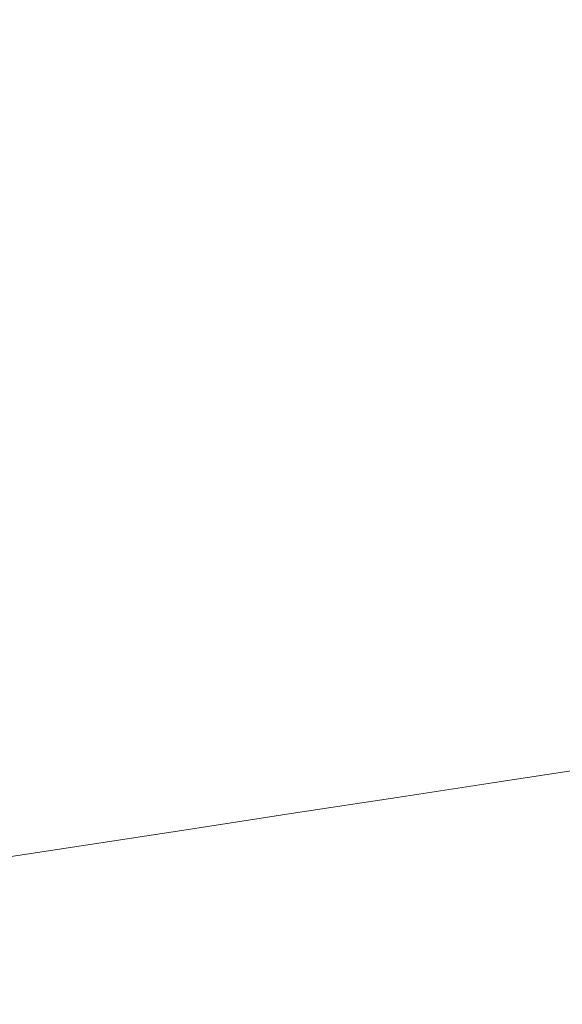
# Model space of a CAD drawing. Extents: x 6 to 1506, y -934 to -34.
# Drawn here: x 676 to 751, y -735 to -599 of the extents above; entities that cross this region are included whole.
import ezdxf

# ---------------------------------------------------------------- set-up
doc = ezdxf.new("R2010")
doc.units = 0
doc.header["$LTSCALE"] = 500
doc.header["$MEASUREMENT"] = 0
doc.layers.add('INFINITY_CERAMIKA', color=7, linetype='Continuous')

msp = doc.modelspace()

# ---------------------------------------------------------------- linework, layer by layer
at = {"layer": 'INFINITY_CERAMIKA', "lineweight": 0}
for points, invisible_edges in [([(743.95, -611.14, 226.44), (755.15, -609.44, 226.45), (751.13, -575.41, 226.83), (740.02, -577.06, 226.81)], 15), ([(728.24, -578.83, 226.79), (732.1, -612.94, 226.42), (743.95, -611.14, 226.44), (740.02, -577.06, 226.81)], 15), ([(719.47, -614.87, 226.4), (732.1, -612.94, 226.42), (728.24, -578.83, 226.79), (715.67, -580.73, 226.76)], 15), ([(702.18, -582.8, 226.72), (705.93, -616.95, 226.38), (719.47, -614.87, 226.4), (715.67, -580.73, 226.76)], 15), ([(691.35, -619.2, 226.36), (705.93, -616.95, 226.38), (702.18, -582.8, 226.72), (687.62, -585.06, 226.68)], 15), ([(644.8, -591.8, 226.55), (648.62, -625.83, 226.27), (691.35, -619.2, 226.36), (687.62, -585.06, 226.68)], 15), ([(757.41, -627.48, 226.26), (755.15, -609.44, 226.45), (743.95, -611.14, 226.44), (746.16, -629.19, 226.25)], 15), ([(743.95, -611.14, 226.44), (732.1, -612.94, 226.42), (734.28, -631, 226.24), (746.16, -629.19, 226.25)], 15), ([(734.28, -631, 226.24), (732.1, -612.94, 226.42), (719.47, -614.87, 226.4), (721.62, -632.94, 226.22)], 15), ([(719.47, -614.87, 226.4), (705.93, -616.95, 226.38), (708.06, -635.02, 226.2), (721.62, -632.94, 226.22)], 15), ([(708.06, -635.02, 226.2), (705.93, -616.95, 226.38), (691.35, -619.2, 226.36), (693.47, -637.26, 226.19)], 15), ([(691.35, -619.2, 226.36), (648.62, -625.83, 226.27), (650.77, -643.84, 226.12), (693.47, -637.26, 226.19)], 15), ([(747.72, -640.25, 226.14), (758.99, -638.54, 226.15), (757.41, -627.48, 226.26), (746.16, -629.19, 226.25)], 15), ([(734.28, -631, 226.24), (735.82, -642.07, 226.13), (747.72, -640.25, 226.14), (746.16, -629.19, 226.25)], 15), ([(723.14, -644, 226.12), (735.82, -642.07, 226.13), (734.28, -631, 226.24), (721.62, -632.94, 226.22)], 15), ([(708.06, -635.02, 226.2), (709.57, -646.08, 226.11), (723.14, -644, 226.12), (721.62, -632.94, 226.22)], 15), ([(694.97, -648.31, 226.09), (709.57, -646.08, 226.11), (708.06, -635.02, 226.2), (693.47, -637.26, 226.19)], 15), ([(650.77, -643.84, 226.12), (652.29, -654.87, 226.04), (694.97, -648.31, 226.09), (693.47, -637.26, 226.19)], 15), ([(760.97, -651.67, 226.02), (758.99, -638.54, 226.15), (747.72, -640.25, 226.14), (749.68, -653.39, 226.02)], 15), ([(747.72, -640.25, 226.14), (735.82, -642.07, 226.13), (737.75, -655.2, 226.01), (749.68, -653.39, 226.02)], 15), ([(737.75, -655.2, 226.01), (735.82, -642.07, 226.13), (723.14, -644, 226.12), (725.05, -657.13, 226)], 15), ([(723.14, -644, 226.12), (709.57, -646.08, 226.11), (711.47, -659.21, 226), (725.05, -657.13, 226)], 15), ([(711.47, -659.21, 226), (709.57, -646.08, 226.11), (694.97, -648.31, 226.09), (696.86, -661.43, 225.99)], 15), ([(694.97, -648.31, 226.09), (652.29, -654.87, 226.04), (654.18, -667.96, 225.95), (696.86, -661.43, 225.99)], 15), ([(751.49, -665.19, 225.91), (762.8, -663.47, 225.92), (760.97, -651.67, 226.02), (749.68, -653.39, 226.02)], 15), ([(737.75, -655.2, 226.01), (739.54, -667, 225.91), (751.49, -665.19, 225.91), (749.68, -653.39, 226.02)], 15), ([(726.82, -668.93, 225.91), (739.54, -667, 225.91), (737.75, -655.2, 226.01), (725.05, -657.13, 226)], 15), ([(711.47, -659.21, 226), (713.22, -671, 225.9), (726.82, -668.93, 225.91), (725.05, -657.13, 226)], 15), ([(698.6, -673.23, 225.9), (713.22, -671, 225.9), (711.47, -659.21, 226), (696.86, -661.43, 225.99)], 15), ([(654.18, -667.96, 225.95), (655.92, -679.73, 225.88), (698.6, -673.23, 225.9), (696.86, -661.43, 225.99)], 15), ([(751.49, -665.19, 225.91), (739.54, -667, 225.91), (740.65, -674.06, 225.86), (752.61, -672.25, 225.86)], 15), ([(740.65, -674.06, 225.86), (739.54, -667, 225.91), (726.82, -668.93, 225.91), (727.92, -675.99, 225.86)], 15), ([(726.82, -668.93, 225.91), (713.22, -671, 225.9), (714.31, -678.06, 225.85), (727.92, -675.99, 225.86)], 15), ([(714.31, -678.06, 225.85), (713.22, -671, 225.9), (698.6, -673.23, 225.9), (699.67, -680.28, 225.85)], 15), ([(740.65, -674.06, 225.86), (741.37, -678.45, 225.84), (753.35, -676.63, 225.84), (752.61, -672.25, 225.86)], 15), ([(698.6, -673.23, 225.9), (655.92, -679.73, 225.88), (656.98, -686.77, 225.84), (699.67, -680.28, 225.85)], 15), ([(728.64, -680.38, 225.83), (741.37, -678.45, 225.84), (740.65, -674.06, 225.86), (727.92, -675.99, 225.86)], 15), ([(714.31, -678.06, 225.85), (715.01, -682.45, 225.83), (728.64, -680.38, 225.83), (727.92, -675.99, 225.86)], 15), ([(753.35, -676.63, 225.84), (741.37, -678.45, 225.84), (742, -682.23, 225.82), (753.99, -680.41, 225.82)], 15), ([(700.37, -684.67, 225.83), (715.01, -682.45, 225.83), (714.31, -678.06, 225.85), (699.67, -680.28, 225.85)], 15), ([(742, -682.23, 225.82), (741.37, -678.45, 225.84), (728.64, -680.38, 225.83), (729.25, -684.16, 225.82)], 15), ([(656.98, -686.77, 225.84), (657.65, -691.16, 225.83), (700.37, -684.67, 225.83), (699.67, -680.28, 225.85)], 15), ([(728.64, -680.38, 225.83), (715.01, -682.45, 225.83), (715.61, -686.23, 225.82), (729.25, -684.16, 225.82)], 15), ([(742, -682.23, 225.82), (742.52, -685.46, 225.82), (754.52, -683.64, 225.82), (753.99, -680.41, 225.82)], 15), ([(715.61, -686.23, 225.82), (715.01, -682.45, 225.83), (700.37, -684.67, 225.83), (700.95, -688.45, 225.82)], 15), ([(729.76, -687.4, 225.82), (742.52, -685.46, 225.82), (742, -682.23, 225.82), (729.25, -684.16, 225.82)], 15), ([(700.37, -684.67, 225.83), (657.65, -691.16, 225.83), (658.21, -694.94, 225.82), (700.95, -688.45, 225.82)], 15), ([(715.61, -686.23, 225.82), (716.1, -689.47, 225.82), (729.76, -687.4, 225.82), (729.25, -684.16, 225.82)], 15), ([(754.52, -683.64, 225.82), (742.52, -685.46, 225.82), (742.94, -688.22, 225.82), (754.96, -686.4, 225.82)], 15), ([(742.94, -688.22, 225.82), (742.52, -685.46, 225.82), (729.76, -687.4, 225.82), (730.16, -690.16, 225.82)], 15), ([(701.43, -691.69, 225.82), (716.1, -689.47, 225.82), (715.61, -686.23, 225.82), (700.95, -688.45, 225.82)], 15), ([(729.76, -687.4, 225.82), (716.1, -689.47, 225.82), (716.49, -692.23, 225.83), (730.16, -690.16, 225.82)], 15), ([(742.94, -688.22, 225.82), (743.26, -690.51, 225.83), (755.29, -688.69, 225.83), (754.96, -686.4, 225.82)], 15), ([(658.21, -694.94, 225.82), (658.66, -698.18, 225.83), (701.43, -691.69, 225.82), (700.95, -688.45, 225.82)], 15), ([(730.46, -692.45, 225.84), (743.26, -690.51, 225.83), (742.94, -688.22, 225.82), (730.16, -690.16, 225.82)], 15), ([(755.29, -688.69, 225.83), (743.26, -690.51, 225.83), (743.45, -692.33, 225.85), (755.5, -690.5, 225.85)], 15), ([(716.49, -692.23, 225.83), (716.1, -689.47, 225.82), (701.43, -691.69, 225.82), (701.81, -694.46, 225.83)], 15), ([(716.49, -692.23, 225.83), (716.77, -694.53, 225.84), (730.46, -692.45, 225.84), (730.16, -690.16, 225.82)], 15), ([(743.45, -692.33, 225.85), (743.26, -690.51, 225.83), (730.46, -692.45, 225.84), (730.64, -694.27, 225.86)], 15), ([(743.45, -692.33, 225.85), (743.56, -693.58, 225.87), (755.63, -691.75, 225.86), (755.5, -690.5, 225.85)], 15), ([(701.43, -691.69, 225.82), (658.66, -698.18, 225.83), (658.99, -700.96, 225.84), (701.81, -694.46, 225.83)], 15), ([(702.07, -696.76, 225.85), (716.77, -694.53, 225.84), (716.49, -692.23, 225.83), (701.81, -694.46, 225.83)], 15), ([(730.46, -692.45, 225.84), (716.77, -694.53, 225.84), (716.93, -696.35, 225.86), (730.64, -694.27, 225.86)], 15), ([(730.73, -695.53, 225.87), (743.56, -693.58, 225.87), (743.45, -692.33, 225.85), (730.64, -694.27, 225.86)], 15), ([(755.63, -691.75, 225.86), (743.56, -693.58, 225.87), (743.62, -694.18, 225.87), (755.69, -692.35, 225.87)], 15), ([(743.62, -694.18, 225.87), (743.63, -694.48, 225.88), (755.71, -692.65, 225.87), (755.69, -692.35, 225.87)], 15), ([(755.71, -692.65, 225.87), (743.63, -694.48, 225.88), (743.63, -694.8, 225.89), (755.71, -692.97, 225.88)], 15), ([(743.62, -694.18, 225.87), (743.56, -693.58, 225.87), (730.73, -695.53, 225.87), (730.78, -696.13, 225.88)], 15), ([(730.79, -696.43, 225.89), (743.63, -694.48, 225.88), (743.62, -694.18, 225.87), (730.78, -696.13, 225.88)], 15), ([(755.7, -693.51, 225.89), (743.61, -695.34, 225.9), (743.58, -696.27, 225.92), (755.69, -694.44, 225.91)], 15), ([(743.63, -694.8, 225.89), (743.61, -695.34, 225.9), (755.7, -693.51, 225.89), (755.71, -692.97, 225.88)], 15), ([(658.99, -700.96, 225.84), (659.19, -703.26, 225.86), (702.07, -696.76, 225.85), (701.81, -694.46, 225.83)], 15), ([(716.93, -696.35, 225.86), (716.77, -694.53, 225.84), (702.07, -696.76, 225.85), (702.21, -698.58, 225.87)], 15), ([(716.93, -696.35, 225.86), (717.01, -697.61, 225.88), (730.73, -695.53, 225.87), (730.64, -694.27, 225.86)], 15), ([(730.73, -695.53, 225.87), (717.01, -697.61, 225.88), (717.05, -698.22, 225.89), (730.78, -696.13, 225.88)], 15), ([(743.58, -696.27, 225.92), (743.61, -695.34, 225.9), (730.75, -697.29, 225.91), (730.7, -698.23, 225.93)], 15), ([(730.75, -697.29, 225.91), (743.61, -695.34, 225.9), (743.63, -694.8, 225.89), (730.78, -696.75, 225.89)], 15), ([(743.63, -694.8, 225.89), (743.63, -694.48, 225.88), (730.79, -696.43, 225.89), (730.78, -696.75, 225.89)], 15), ([(743.58, -696.27, 225.92), (743.48, -697.46, 225.95), (755.62, -695.62, 225.94), (755.69, -694.44, 225.91)], 15), ([(702.07, -696.76, 225.85), (659.19, -703.26, 225.86), (659.27, -705.1, 225.89), (702.21, -698.58, 225.87)], 15), ([(702.27, -699.84, 225.89), (717.01, -697.61, 225.88), (716.93, -696.35, 225.86), (702.21, -698.58, 225.87)], 15), ([(717.04, -698.84, 225.9), (717, -699.38, 225.91), (730.75, -697.29, 225.91), (730.78, -696.75, 225.89)], 15), ([(730.79, -696.43, 225.89), (717.06, -698.51, 225.89), (717.04, -698.84, 225.9), (730.78, -696.75, 225.89)], 15), ([(717.05, -698.22, 225.89), (717.06, -698.51, 225.89), (730.79, -696.43, 225.89), (730.78, -696.13, 225.88)], 15), ([(730.58, -699.42, 225.96), (743.48, -697.46, 225.95), (743.58, -696.27, 225.92), (730.7, -698.23, 225.93)], 15), ([(743.27, -698.77, 226), (742.95, -700.11, 226.13), (755.15, -698.26, 226.12), (755.44, -696.92, 225.98)], 15), ([(755.62, -695.62, 225.94), (743.48, -697.46, 225.95), (743.27, -698.77, 226), (755.44, -696.92, 225.98)], 15), ([(717.05, -698.22, 225.89), (717.01, -697.61, 225.88), (702.27, -699.84, 225.89), (702.3, -700.45, 225.9)], 15), ([(702.3, -700.75, 225.9), (717.06, -698.51, 225.89), (717.05, -698.22, 225.89), (702.3, -700.45, 225.9)], 15), ([(716.93, -700.32, 225.94), (716.79, -701.52, 225.98), (730.58, -699.42, 225.96), (730.7, -698.23, 225.93)], 15), ([(730.75, -697.29, 225.91), (717, -699.38, 225.91), (716.93, -700.32, 225.94), (730.7, -698.23, 225.93)], 15), ([(743.27, -698.77, 226), (743.48, -697.46, 225.95), (730.58, -699.42, 225.96), (730.34, -700.73, 226.01)], 15), ([(755.15, -698.26, 226.12), (742.95, -700.11, 226.13), (742.51, -701.43, 226.44), (754.75, -699.56, 226.42)], 15), ([(659.27, -705.1, 225.89), (659.29, -706.37, 225.91), (702.27, -699.84, 225.89), (702.21, -698.58, 225.87)], 15), ([(716.93, -700.32, 225.94), (717, -699.38, 225.91), (702.23, -701.62, 225.92), (702.14, -702.57, 225.95)], 15), ([(702.23, -701.62, 225.92), (717, -699.38, 225.91), (717.04, -698.84, 225.9), (702.28, -701.08, 225.91)], 15), ([(717.04, -698.84, 225.9), (717.06, -698.51, 225.89), (702.3, -700.75, 225.9), (702.28, -701.08, 225.91)], 15), ([(730.58, -699.42, 225.96), (716.79, -701.52, 225.98), (716.51, -702.84, 226.02), (730.34, -700.73, 226.01)], 15), ([(729.98, -702.09, 226.14), (742.95, -700.11, 226.13), (743.27, -698.77, 226), (730.34, -700.73, 226.01)], 15), ([(742.51, -701.43, 226.44), (741.96, -702.73, 227.01), (754.24, -700.86, 226.99), (754.75, -699.56, 226.42)], 15), ([(702.3, -700.75, 225.9), (659.28, -707.28, 225.93), (659.24, -707.62, 225.94), (702.28, -701.08, 225.91)], 15), ([(659.3, -706.98, 225.92), (659.28, -707.28, 225.93), (702.3, -700.75, 225.9), (702.3, -700.45, 225.9)], 15), ([(702.27, -699.84, 225.89), (659.29, -706.37, 225.91), (659.3, -706.98, 225.92), (702.3, -700.45, 225.9)], 15), ([(701.96, -703.77, 225.99), (716.79, -701.52, 225.98), (716.93, -700.32, 225.94), (702.14, -702.57, 225.95)], 15), ([(716.51, -702.84, 226.02), (716.11, -704.2, 226.16), (729.98, -702.09, 226.14), (730.34, -700.73, 226.01)], 15), ([(742.51, -701.43, 226.44), (742.95, -700.11, 226.13), (729.98, -702.09, 226.14), (729.5, -703.41, 226.46)], 15), ([(754.24, -700.86, 226.99), (741.96, -702.73, 227.01), (741.28, -704.02, 227.93), (753.62, -702.14, 227.91)], 11), ([(702.23, -701.62, 225.92), (659.16, -708.17, 225.95), (659.01, -709.12, 225.98), (702.14, -702.57, 225.95)], 15), ([(659.24, -707.62, 225.94), (659.16, -708.17, 225.95), (702.23, -701.62, 225.92), (702.28, -701.08, 225.91)], 15), ([(716.51, -702.84, 226.02), (716.79, -701.52, 225.98), (701.96, -703.77, 225.99), (701.65, -705.1, 226.04)], 15), ([(729.98, -702.09, 226.14), (716.11, -704.2, 226.16), (715.58, -705.53, 226.48), (729.5, -703.41, 226.46)], 15), ([(728.89, -704.72, 227.03), (741.96, -702.73, 227.01), (742.51, -701.43, 226.44), (729.5, -703.41, 226.46)], 15), ([(741.28, -704.02, 227.93), (740.48, -705.33, 229.29), (752.87, -703.43, 229.26), (753.62, -702.14, 227.91)], 15), ([(659.01, -709.12, 225.98), (658.74, -710.35, 226.03), (701.96, -703.77, 225.99), (702.14, -702.57, 225.95)], 15), ([(701.2, -706.47, 226.18), (716.11, -704.2, 226.16), (716.51, -702.84, 226.02), (701.65, -705.1, 226.04)], 15), ([(715.58, -705.53, 226.48), (714.92, -706.85, 227.05), (728.89, -704.72, 227.03), (729.5, -703.41, 226.46)], 15), ([(741.28, -704.02, 227.93), (741.96, -702.73, 227.01), (728.89, -704.72, 227.03), (728.16, -706.03, 227.96)], 7), ([(752.87, -703.43, 229.26), (740.48, -705.33, 229.29), (739.55, -706.65, 231.16), (752.01, -704.75, 231.13)], 15), ([(750.66, -706.48, 234.9), (762.54, -704.66, 234.87), (763.8, -702.94, 231.1), (752.01, -704.75, 231.13)], 15), ([(701.96, -703.77, 225.99), (658.74, -710.35, 226.03), (658.32, -711.69, 226.08), (701.65, -705.1, 226.04)], 15), ([(715.58, -705.53, 226.48), (716.11, -704.2, 226.16), (701.2, -706.47, 226.18), (700.62, -707.81, 226.5)], 15), ([(728.89, -704.72, 227.03), (714.92, -706.85, 227.05), (714.13, -708.17, 227.98), (728.16, -706.03, 227.96)], 11), ([(727.3, -707.34, 229.31), (740.48, -705.33, 229.29), (741.28, -704.02, 227.93), (728.16, -706.03, 227.96)], 15), ([(739.55, -706.65, 231.16), (738.12, -708.4, 234.94), (750.66, -706.48, 234.9), (752.01, -704.75, 231.13)], 15), ([(760.49, -707.19, 241.94), (762.54, -704.66, 234.87), (750.66, -706.48, 234.9), (748.47, -709.04, 241.98)], 15), ([(658.32, -711.69, 226.08), (657.74, -713.09, 226.23), (701.2, -706.47, 226.18), (701.65, -705.1, 226.04)], 15), ([(699.91, -709.14, 227.08), (714.92, -706.85, 227.05), (715.58, -705.53, 226.48), (700.62, -707.81, 226.5)], 15), ([(714.13, -708.17, 227.98), (713.21, -709.5, 229.34), (727.3, -707.34, 229.31), (728.16, -706.03, 227.96)], 15), ([(739.55, -706.65, 231.16), (740.48, -705.33, 229.29), (727.3, -707.34, 229.31), (726.31, -708.68, 231.19)], 15), ([(701.2, -706.47, 226.18), (657.74, -713.09, 226.23), (657.01, -714.46, 226.56), (700.62, -707.81, 226.5)], 15), ([(714.13, -708.17, 227.98), (714.92, -706.85, 227.05), (699.91, -709.14, 227.08), (699.06, -710.47, 228.01)], 7), ([(727.3, -707.34, 229.31), (713.21, -709.5, 229.34), (712.15, -710.85, 231.22), (726.31, -708.68, 231.19)], 15), ([(724.78, -710.45, 234.97), (738.12, -708.4, 234.94), (739.55, -706.65, 231.16), (726.31, -708.68, 231.19)], 15), ([(750.66, -706.48, 234.9), (738.12, -708.4, 234.94), (735.78, -710.99, 242.02), (748.47, -709.04, 241.98)], 15), ([(745.59, -712.19, 252.77), (757.78, -710.31, 252.72), (760.49, -707.19, 241.94), (748.47, -709.04, 241.98)], 15), ([(699.91, -709.14, 227.08), (656.14, -715.83, 227.15), (655.1, -717.19, 228.1), (699.06, -710.47, 228.01)], 11), ([(657.01, -714.46, 226.56), (656.14, -715.83, 227.15), (699.91, -709.14, 227.08), (700.62, -707.81, 226.5)], 15), ([(698.07, -711.81, 229.37), (713.21, -709.5, 229.34), (714.13, -708.17, 227.98), (699.06, -710.47, 228.01)], 15), ([(712.15, -710.85, 231.22), (710.51, -712.64, 235.01), (724.78, -710.45, 234.97), (726.31, -708.68, 231.19)], 15), ([(735.78, -710.99, 242.02), (738.12, -708.4, 234.94), (724.78, -710.45, 234.97), (722.29, -713.07, 242.07)], 15), ([(735.78, -710.99, 242.02), (732.71, -714.19, 252.83), (745.59, -712.19, 252.77), (748.47, -709.04, 241.98)], 15), ([(655.1, -717.19, 228.1), (653.91, -718.58, 229.47), (698.07, -711.81, 229.37), (699.06, -710.47, 228.01)], 15), ([(712.15, -710.85, 231.22), (713.21, -709.5, 229.34), (698.07, -711.81, 229.37), (696.93, -713.18, 231.25)], 15), ([(724.78, -710.45, 234.97), (710.51, -712.64, 235.01), (707.86, -715.29, 242.12), (722.29, -713.07, 242.07)], 15), ([(754.56, -713.81, 267.62), (757.78, -710.31, 252.72), (745.59, -712.19, 252.77), (742.16, -715.74, 267.69)], 15), ([(698.07, -711.81, 229.37), (653.91, -718.58, 229.47), (652.54, -719.99, 231.37), (696.93, -713.18, 231.25)], 15), ([(695.18, -714.99, 235.06), (710.51, -712.64, 235.01), (712.15, -710.85, 231.22), (696.93, -713.18, 231.25)], 15), ([(719.02, -716.3, 252.88), (732.71, -714.19, 252.83), (735.78, -710.99, 242.02), (722.29, -713.07, 242.07)], 15), ([(652.54, -719.99, 231.37), (650.46, -721.87, 235.19), (695.18, -714.99, 235.06), (696.93, -713.18, 231.25)], 15), ([(707.86, -715.29, 242.12), (710.51, -712.64, 235.01), (695.18, -714.99, 235.06), (692.36, -717.68, 242.17)], 15), ([(707.86, -715.29, 242.12), (704.38, -718.57, 252.94), (719.02, -716.3, 252.88), (722.29, -713.07, 242.07)], 15), ([(745.59, -712.19, 252.77), (732.71, -714.19, 252.83), (729.07, -717.77, 267.75), (742.16, -715.74, 267.69)], 15), ([(754.56, -713.81, 267.62), (746.42, -722.51, 317.35), (758.76, -720.58, 317.27), (766.41, -711.97, 267.56)], 15), ([(729.07, -717.77, 267.75), (732.71, -714.19, 252.83), (719.02, -716.3, 252.88), (715.15, -719.93, 267.83)], 15), ([(733.5, -724.54, 317.45), (746.42, -722.51, 317.35), (754.56, -713.81, 267.62), (742.16, -715.74, 267.69)], 15), ([(695.18, -714.99, 235.06), (650.46, -721.87, 235.19), (647.12, -724.66, 242.34), (692.36, -717.68, 242.17)], 15), ([(688.65, -721, 253.01), (704.38, -718.57, 252.94), (707.86, -715.29, 242.12), (692.36, -717.68, 242.17)], 15), ([(729.07, -717.77, 267.75), (719.87, -726.67, 317.54), (733.5, -724.54, 317.45), (742.16, -715.74, 267.69)], 15), ([(719.02, -716.3, 252.88), (704.38, -718.57, 252.94), (700.26, -722.25, 267.9), (715.15, -719.93, 267.83)], 15), ([(647.12, -724.66, 242.34), (642.74, -728.11, 253.22), (688.65, -721, 253.01), (692.36, -717.68, 242.17)], 15), ([(700.26, -722.25, 267.9), (704.38, -718.57, 252.94), (688.65, -721, 253.01), (684.26, -724.73, 267.98)], 15), ([(705.37, -728.95, 317.65), (719.87, -726.67, 317.54), (729.07, -717.77, 267.75), (715.15, -719.93, 267.83)], 15), ([(700.26, -722.25, 267.9), (689.86, -731.38, 317.76), (705.37, -728.95, 317.65), (715.15, -719.93, 267.83)], 15), ([(755.28, -737.05, 432.33), (770.66, -718.71, 317.18), (758.76, -720.58, 317.27), (742.35, -739.11, 432.47)], 15), ([(688.65, -721, 253.01), (642.74, -728.11, 253.22), (637.56, -732, 268.24), (684.26, -724.73, 267.98)], 15), ([(758.76, -720.58, 317.27), (746.42, -722.51, 317.35), (728.96, -741.24, 432.62), (742.35, -739.11, 432.47)], 15), ([(673.2, -733.99, 317.87), (689.86, -731.38, 317.76), (700.26, -722.25, 267.9), (684.26, -724.73, 267.98)], 15), ([(728.96, -741.24, 432.62), (746.42, -722.51, 317.35), (733.5, -724.54, 317.45), (714.94, -743.47, 432.77)], 15), ([(637.56, -732, 268.24), (624.52, -741.64, 318.23), (673.2, -733.99, 317.87), (684.26, -724.73, 267.98)], 15), ([(733.5, -724.54, 317.45), (719.87, -726.67, 317.54), (700.14, -745.82, 432.93), (714.94, -743.47, 432.77)], 15), ([(700.14, -745.82, 432.93), (719.87, -726.67, 317.54), (705.37, -728.95, 317.65), (684.4, -748.33, 433.09)], 15), ([(705.37, -728.95, 317.65), (689.86, -731.38, 317.76), (667.56, -751, 433.28), (684.4, -748.33, 433.09)], 15), ([(667.56, -751, 433.28), (689.86, -731.38, 317.76), (673.2, -733.99, 317.87), (649.48, -753.88, 433.47)], 15)]:
    msp.add_3dface(points, dxfattribs=dict(at, invisible_edges=invisible_edges))

doc.saveas('drawing.dxf')
